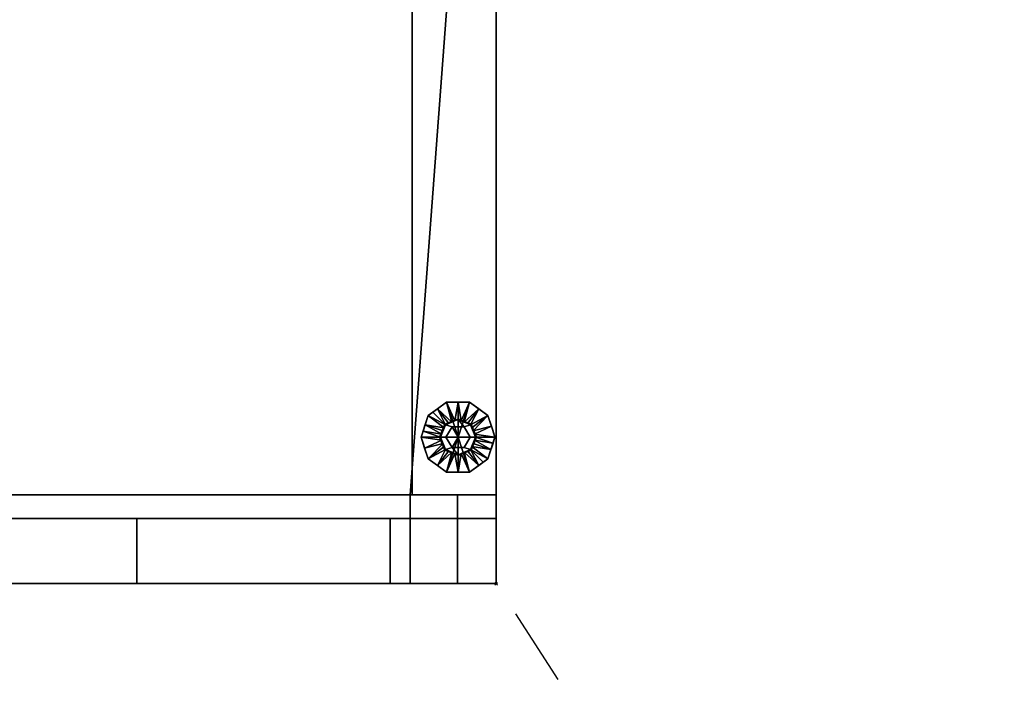
# Model space of a CAD drawing. Units: millimetres. Extents: x 475 to 2121, y -1884 to -16.
# Drawn here: x 1275 to 2075, y -1209 to -664 of the extents above; entities that cross this region are included whole.
import ezdxf

# ---------------------------------------------------------------- set-up
doc = ezdxf.new("R2010")
doc.units = ezdxf.units.MM
doc.header["$PDMODE"] = 35
doc.linetypes.add('NASCOSTA', pattern=[9.525, 6.35, -3.175])
for name, color, linetype in [('PQ_200_2D', 1, 'Continuous'), ('PQ_200_3D', 1, 'Continuous'), ('PQ_204_2D', 7, 'Continuous'), ('PQ_BLACK_3D', 250, 'Continuous'), ('PQ_INS_3D', 3, 'Continuous')]:
    doc.layers.add(name, color=color, linetype=linetype)
doc.layers.add('PQ_GLASS_3D', color=4, linetype='Continuous', transparency=0.8)

msp = doc.modelspace()

# ---------------------------------------------------------------- linework, layer by layer
at = {"layer": 'PQ_200_2D'}
for p, q in [((1662, -120), (1662, -1050)), ((1662, -1050), (839, -1050)), ((851, -1069), (1662, -1069)), ((1662, -1069), (1662, -1122)), ((1662, -1122), (851, -1122))]:
    msp.add_line(p, q, dxfattribs=at)
at = {"layer": 'PQ_204_2D', "linetype": 'NASCOSTA', "ltscale": 10}
msp.add_line((2074.77, -1759.45), (1662, -1122), dxfattribs=at)
msp.add_arc((1647.22, -1086.84), 797, 182.52841, 302.44227, dxfattribs=at)
at = {"layer": 'PQ_INS_3D'}
msp.add_point((1662, -1122), dxfattribs=at)

# ---------------------------------------------------------------- meshes
at = {"layer": 'PQ_200_3D'}
mesh = msp.add_polyface(dxfattribs=at)
corners = [(500, -1122, 150), (500, -120, 150), (1662, -120, 150), (1662, -1122, 150), (1592.19, -1122, 150), (1592.19, -1050, 150), (906.02, -1050, 150), (906.02, -1122, 150), (870, -1102.69, 150), (870, -141.75, 150), (552, -141.75, 150), (552, -1102.69, 150)]
mesh.append_faces([[corners[k] for k in face] for face in [(5, 2, 3, 4)]], dxfattribs={"vtx0": -1})
mesh.append_faces([[corners[k] for k in face] for face in [(5, 6, 9, 2)]], dxfattribs={"vtx1": -1, "vtx2": -1, "vtx3": -1})
mesh.append_faces([[corners[k] for k in face] for face in [(9, 10, 1, 2), (0, 1, 10, 11), (7, 0, 11, 8), (8, 9, 6, 7)]], dxfattribs={"vtx1": -1, "vtx3": -1})
mesh = msp.add_polyface(dxfattribs=at)
corners = [(1662, -120, 1794), (500, -120, 1794), (500, -1122, 1794), (839, -1122, 1794), (839, -1050, 1794), (1662, -1050, 1794)]
mesh.append_faces([[corners[k] for k in face] for face in [(2, 3, 4, 1)]], dxfattribs={"vtx2": -1})
mesh.append_faces([[corners[k] for k in face] for face in [(4, 5, 0, 1)]], dxfattribs={"vtx3": -1})
mesh = msp.add_polyface(dxfattribs=at)
corners = [(1662, -120, 1794), (1662, -1050, 1794), (1662, -1050, 201.49), (1662, -1122, 201.49), (1662, -1122, 150), (1662, -120, 150)]
mesh.append_faces([[corners[k] for k in face] for face in [(4, 5, 2, 3)]], dxfattribs={"vtx1": -1})
mesh.append_faces([[corners[k] for k in face] for face in [(0, 1, 2, 5)]], dxfattribs={"vtx2": -1})
mesh = msp.add_polyface(dxfattribs=at)
corners = [(917, -203, 300), (917, -1050, 300), (1593.8, -1050, 300), (1593.8, -203, 300)]
mesh.append_faces([[corners[k] for k in face] for face in [(0, 1, 2, 3)]])
mesh = msp.add_polyface(dxfattribs=at)
corners = [(1593.8, -203, 1743), (1593.8, -1050, 1743), (917, -1050, 1743), (917, -203, 1743)]
mesh.append_faces([[corners[k] for k in face] for face in [(0, 1, 2, 3)]])
mesh = msp.add_polyface(dxfattribs=at)
corners = [(1593.8, -203, 300), (1593.8, -1050, 300), (1593.8, -1050, 1743), (1593.8, -203, 1743)]
mesh.append_faces([[corners[k] for k in face] for face in [(0, 1, 2, 3)]])
mesh = msp.add_polyface(dxfattribs=at)
corners = [(1631, -1003, 150), (1646, -1003, 150), (1641.61, -992.39, 150), (1631, -988, 150), (1620.39, -992.39, 150), (1616, -1003, 150)]
mesh.append_faces([[corners[k] for k in face] for face in [(2, 3, 0, 1)]], dxfattribs={"vtx1": -1})
mesh.append_faces([[corners[k] for k in face] for face in [(4, 5, 0, 3)]], dxfattribs={"vtx2": -1})
mesh = msp.add_polyface(dxfattribs=at)
corners = [(1616, -1003, 150), (1620.39, -992.39, 150), (1631, -988, 150), (1641.61, -992.39, 150), (1646, -1003, 150), (1646, -1003, 35), (1641.61, -992.39, 35), (1631, -988, 35), (1620.39, -992.39, 35), (1616, -1003, 35), (1643.7, -997.46, 35), (1643.8, -997.7, 150), (1644.85, -1000.23, 150), (1636.3, -990.2, 150), (1636.3, -990.2, 35), (1633.65, -989.1, 35), (1618.2, -997.7, 150), (1618.2, -997.7, 35), (1617.15, -1000.23, 35), (1625.7, -990.2, 35), (1625.7, -990.2, 150), (1628.35, -989.1, 150), (1642.7, -995.05, 150), (1642.66, -994.92, 35), (1644.85, -1000.23, 35), (1638.95, -991.3, 150), (1638.95, -991.3, 35), (1633.65, -989.1, 150), (1619.3, -995.05, 150), (1619.3, -995.05, 35), (1617.1, -1000.35, 150), (1623.05, -991.3, 35), (1623.05, -991.3, 150), (1628.35, -989.1, 35)]
mesh.append_faces([[corners[k] for k in face] for face in [(24, 12, 4, 5)]], dxfattribs={"vtx0": -1})
mesh.append_faces([[corners[k] for k in face] for face in [(9, 30, 18), (10, 11, 24), (18, 16, 17)]], dxfattribs={"vtx0": -1, "vtx1": -1})
mesh.append_faces([[corners[k] for k in face] for face in [(3, 23, 6), (24, 11, 12), (22, 10, 23), (18, 30, 16), (19, 32, 20, 33), (10, 22, 11), (32, 19, 31), (33, 20, 21)]], dxfattribs={"vtx0": -1, "vtx2": -1})
mesh.append_faces([[corners[k] for k in face] for face in [(3, 22, 23)]], dxfattribs={"vtx1": -1, "vtx2": -1})
mesh.append_faces([[corners[k] for k in face] for face in [(2, 27, 15, 7), (13, 25, 26, 14), (6, 26, 25, 3), (21, 2, 7, 33), (8, 29, 28, 1), (1, 32, 31, 8), (29, 17, 16, 28), (27, 13, 14, 15)]], dxfattribs={"vtx1": -1, "vtx3": -1})
mesh.append_faces([[corners[k] for k in face] for face in [(9, 0, 30)]], dxfattribs={"vtx2": -1})
mesh = msp.add_polyface(dxfattribs=at)
corners = [(1616, -1003, 35), (1620.39, -992.39, 35), (1631, -988, 35), (1641.61, -992.39, 35), (1646, -1003, 35), (1631, -1003, 35)]
mesh.append_faces([[corners[k] for k in face] for face in [(5, 2, 3, 4)]], dxfattribs={"vtx0": -1})
mesh.append_faces([[corners[k] for k in face] for face in [(5, 0, 1, 2)]], dxfattribs={"vtx3": -1})
mesh = msp.add_polyface(dxfattribs=at)
corners = [(1631, -1003, 150), (1616, -1003, 150), (1620.39, -1013.61, 150), (1631, -1018, 150), (1641.61, -1013.61, 150), (1646, -1003, 150)]
mesh.append_faces([[corners[k] for k in face] for face in [(4, 5, 0, 3)]], dxfattribs={"vtx2": -1})
mesh.append_faces([[corners[k] for k in face] for face in [(0, 1, 2, 3)]], dxfattribs={"vtx3": -1})
mesh = msp.add_polyface(dxfattribs=at)
corners = [(1646, -1003, 150), (1641.61, -1013.61, 150), (1631, -1018, 150), (1620.39, -1013.61, 150), (1616, -1003, 150), (1616, -1003, 35), (1620.39, -1013.61, 35), (1631, -1018, 35), (1641.61, -1013.61, 35), (1646, -1003, 35), (1618.3, -1008.54, 150), (1618.2, -1008.3, 35), (1619.3, -1010.95, 35), (1625.7, -1015.8, 150), (1625.7, -1015.8, 35), (1628.35, -1016.9, 35), (1643.8, -1008.3, 150), (1643.8, -1008.3, 35), (1644.85, -1005.77, 35), (1636.3, -1015.8, 35), (1636.3, -1015.8, 150), (1633.65, -1016.9, 150), (1617.15, -1005.77, 150), (1617.1, -1005.65, 35), (1619.34, -1011.08, 150), (1623.05, -1014.7, 150), (1623.05, -1014.7, 35), (1628.35, -1016.9, 150), (1642.7, -1010.95, 150), (1642.7, -1010.95, 35), (1644.9, -1005.65, 150), (1638.95, -1014.7, 35), (1638.95, -1014.7, 150), (1633.65, -1016.9, 35)]
mesh.append_faces([[corners[k] for k in face] for face in [(10, 12, 24), (6, 24, 12), (9, 30, 18), (4, 23, 22), (12, 10, 11), (18, 16, 17)]], dxfattribs={"vtx0": -1, "vtx1": -1})
mesh.append_faces([[corners[k] for k in face] for face in [(6, 3, 24), (18, 30, 16), (14, 27, 13, 26), (19, 32, 20, 33), (11, 10, 22), (26, 13, 25), (27, 14, 15), (32, 19, 31), (33, 20, 21)]], dxfattribs={"vtx0": -1, "vtx2": -1})
mesh.append_faces([[corners[k] for k in face] for face in [(23, 11, 22)]], dxfattribs={"vtx1": -1, "vtx2": -1})
mesh.append_faces([[corners[k] for k in face] for face in [(15, 7, 2, 27), (6, 26, 25, 3), (7, 33, 21, 2), (8, 29, 28, 1), (1, 32, 31, 8), (29, 17, 16, 28)]], dxfattribs={"vtx1": -1, "vtx3": -1})
mesh.append_faces([[corners[k] for k in face] for face in [(4, 5, 23), (9, 0, 30)]], dxfattribs={"vtx2": -1})
mesh = msp.add_polyface(dxfattribs=at)
corners = [(1646, -1003, 35), (1641.61, -1013.61, 35), (1631, -1018, 35), (1620.39, -1013.61, 35), (1616, -1003, 35), (1631, -1003, 35)]
mesh.append_faces([[corners[k] for k in face] for face in [(3, 4, 5, 2)]], dxfattribs={"vtx2": -1})
mesh.append_faces([[corners[k] for k in face] for face in [(5, 0, 1, 2)]], dxfattribs={"vtx3": -1})
mesh = msp.add_polyface(dxfattribs=at)
corners = [(1662, -1050, 1794), (839, -1050, 1794), (839, -1050, 190), (891, -1050, 190), (891, -1050, 181.5), (906.02, -1050, 181.5), (906.02, -1050, 150), (1592.19, -1050, 150), (1592.19, -1050, 181.5), (1630.5, -1050, 181.5), (1630.5, -1050, 201.49), (1662, -1050, 201.49), (1593.8, -1050, 1743), (1593.8, -1050, 300), (917, -1050, 300), (917, -1050, 1743)]
mesh.append_faces([[corners[k] for k in face] for face in [(8, 10, 13, 14)]], dxfattribs={"vtx0": -1, "vtx1": -1, "vtx3": -1})
mesh.append_faces([[corners[k] for k in face] for face in [(0, 12, 13, 11), (13, 10, 11)]], dxfattribs={"vtx0": -1, "vtx2": -1})
mesh.append_faces([[corners[k] for k in face] for face in [(5, 7, 8, 14)]], dxfattribs={"vtx0": -1, "vtx2": -1, "vtx3": -1})
mesh.append_faces([[corners[k] for k in face] for face in [(9, 10, 8)]], dxfattribs={"vtx1": -1})
mesh.append_faces([[corners[k] for k in face] for face in [(2, 3, 14)]], dxfattribs={"vtx1": -1, "vtx2": -1})
mesh.append_faces([[corners[k] for k in face] for face in [(0, 1, 15, 12), (14, 15, 1, 2)]], dxfattribs={"vtx1": -1, "vtx3": -1})
mesh.append_faces([[corners[k] for k in face] for face in [(5, 6, 7)]], dxfattribs={"vtx2": -1})
mesh.append_faces([[corners[k] for k in face] for face in [(3, 4, 5, 14)]], dxfattribs={"vtx2": -1, "vtx3": -1})
mesh = msp.add_polyface(dxfattribs=at)
corners = [(1592.19, -1122, 181.5), (1592.19, -1050, 181.5), (1592.19, -1050, 150), (1592.19, -1122, 150)]
mesh.append_faces([[corners[k] for k in face] for face in [(0, 1, 2, 3)]])
mesh = msp.add_polyface(dxfattribs=at)
corners = [(1630.5, -1122, 181.5), (1630.5, -1050, 181.5), (1592.19, -1050, 181.5), (1592.19, -1122, 181.5)]
mesh.append_faces([[corners[k] for k in face] for face in [(0, 1, 2, 3)]])
mesh = msp.add_polyface(dxfattribs=at)
corners = [(1630.5, -1122, 201.49), (1630.5, -1050, 201.49), (1630.5, -1050, 181.5), (1630.5, -1122, 181.5)]
mesh.append_faces([[corners[k] for k in face] for face in [(0, 1, 2, 3)]])
mesh = msp.add_polyface(dxfattribs=at)
corners = [(1662, -1122, 201.49), (1662, -1050, 201.49), (1630.5, -1050, 201.49), (1630.5, -1122, 201.49)]
mesh.append_faces([[corners[k] for k in face] for face in [(0, 1, 2, 3)]])
mesh = msp.add_polyface(dxfattribs=at)
corners = [(1662, -1069, 1794), (1662, -1069, 204), (851, -1069, 204), (851, -1069, 1794), (935.97, -1069, 492.96), (1044.35, -1069, 483.2), (1152.76, -1069, 473.95), (1261.33, -1069, 466.7), (1370.09, -1069, 463.62), (1575.88, -1069, 463.62), (1575.88, -1069, 1723.4), (1370.09, -1069, 1723.4), (1261.33, -1069, 1720.32), (1152.76, -1069, 1713.07), (1044.35, -1069, 1703.82), (935.97, -1069, 1694.06), (935.97, -1069, 1254.68), (936.52, -1069, 1234.2), (938.69, -1069, 1213.83), (941.07, -1069, 1202.42), (943.97, -1069, 1191.12), (945.95, -1069, 1173.62), (943.97, -1069, 1156.12), (941.07, -1069, 1144.83), (938.69, -1069, 1133.41), (936.52, -1069, 1113.04), (935.97, -1069, 1092.57)]
mesh.append_faces([[corners[k] for k in face] for face in [(15, 3, 14), (9, 1, 8), (7, 2, 6), (26, 3, 25)]], dxfattribs={"vtx0": -1, "vtx1": -1})
mesh.append_faces([[corners[k] for k in face] for face in [(0, 10, 11), (0, 11, 12, 3), (3, 12, 13), (3, 13, 14), (3, 15, 16), (23, 19, 20, 22), (24, 18, 19, 23), (2, 5, 6), (2, 4, 5)]], dxfattribs={"vtx0": -1, "vtx2": -1})
mesh.append_faces([[corners[k] for k in face] for face in [(3, 16, 17, 25)]], dxfattribs={"vtx0": -1, "vtx2": -1, "vtx3": -1})
mesh.append_faces([[corners[k] for k in face] for face in [(17, 18, 24, 25), (9, 10, 0, 1), (7, 8, 1, 2), (2, 3, 26, 4)]], dxfattribs={"vtx1": -1, "vtx3": -1})
mesh.append_faces([[corners[k] for k in face] for face in [(20, 21, 22)]], dxfattribs={"vtx2": -1})
mesh = msp.add_polyface(dxfattribs=at)
corners = [(851, -1069, 1794), (851, -1122, 1794), (1662, -1122, 1794), (1662, -1069, 1794)]
mesh.append_faces([[corners[k] for k in face] for face in [(0, 1, 2, 3)]])
mesh = msp.add_polyface(dxfattribs=at)
corners = [(1662, -1069, 204), (1662, -1122, 204), (851, -1122, 204), (851, -1069, 204)]
mesh.append_faces([[corners[k] for k in face] for face in [(0, 1, 2, 3)]])
mesh = msp.add_polyface(dxfattribs=at)
corners = [(1370.09, -1069, 463.62), (1261.33, -1069, 466.7), (1152.76, -1069, 473.95), (1152.76, -1122, 473.95), (1261.33, -1122, 466.7), (1370.09, -1122, 463.62)]
mesh.append_faces([[corners[k] for k in face] for face in [(2, 3, 4, 1), (5, 0, 1, 4)]], dxfattribs={"vtx2": -1})
mesh = msp.add_polyface(dxfattribs=at)
corners = [(1152.76, -1069, 1713.07), (1261.33, -1069, 1720.32), (1370.09, -1069, 1723.4), (1370.09, -1122, 1723.4), (1261.33, -1122, 1720.32), (1152.76, -1122, 1713.07)]
mesh.append_faces([[corners[k] for k in face] for face in [(2, 3, 4, 1), (5, 0, 1, 4)]], dxfattribs={"vtx2": -1})
mesh = msp.add_polyface(dxfattribs=at)
corners = [(1370.09, -1069, 463.62), (1370.09, -1122, 463.62), (1575.88, -1122, 463.62), (1575.88, -1069, 463.62)]
mesh.append_faces([[corners[k] for k in face] for face in [(0, 1, 2, 3)]])
mesh = msp.add_polyface(dxfattribs=at)
corners = [(1575.88, -1069, 1723.4), (1575.88, -1122, 1723.4), (1370.09, -1122, 1723.4), (1370.09, -1069, 1723.4)]
mesh.append_faces([[corners[k] for k in face] for face in [(0, 1, 2, 3)]])
mesh = msp.add_polyface(dxfattribs=at)
corners = [(1575.88, -1069, 463.62), (1575.88, -1122, 463.62), (1575.88, -1122, 1723.4), (1575.88, -1069, 1723.4)]
mesh.append_faces([[corners[k] for k in face] for face in [(0, 1, 2, 3)]])
mesh = msp.add_polyface(dxfattribs=at)
corners = [(1662, -1069, 1794), (1662, -1122, 1794), (1662, -1122, 204), (1662, -1069, 204)]
mesh.append_faces([[corners[k] for k in face] for face in [(0, 1, 2, 3)]])
mesh = msp.add_polyface(dxfattribs=at)
corners = [(1662, -1122, 1794), (851, -1122, 1794), (851, -1122, 204), (1662, -1122, 204), (935.97, -1122, 492.96), (935.97, -1122, 1092.57), (936.52, -1122, 1113.04), (938.69, -1122, 1133.41), (941.07, -1122, 1144.83), (943.97, -1122, 1156.12), (945.95, -1122, 1173.62), (943.97, -1122, 1191.12), (941.07, -1122, 1202.42), (938.69, -1122, 1213.83), (936.52, -1122, 1234.2), (935.97, -1122, 1254.68), (935.97, -1122, 1694.06), (1044.35, -1122, 1703.82), (1152.76, -1122, 1713.07), (1261.33, -1122, 1720.32), (1370.09, -1122, 1723.4), (1575.88, -1122, 1723.4), (1575.88, -1122, 463.62), (1370.09, -1122, 463.62), (1261.33, -1122, 466.7), (1152.76, -1122, 473.95), (1044.35, -1122, 483.2)]
mesh.append_faces([[corners[k] for k in face] for face in [(4, 2, 26), (21, 0, 20), (19, 1, 18)]], dxfattribs={"vtx0": -1, "vtx1": -1})
mesh.append_faces([[corners[k] for k in face] for face in [(3, 22, 23), (22, 3, 0, 21), (3, 23, 24, 2), (2, 24, 25), (2, 25, 26), (2, 4, 5, 1), (14, 6, 7, 13), (1, 17, 18), (1, 16, 17)]], dxfattribs={"vtx0": -1, "vtx2": -1})
mesh.append_faces([[corners[k] for k in face] for face in [(1, 5, 6, 14)]], dxfattribs={"vtx0": -1, "vtx2": -1, "vtx3": -1})
mesh.append_faces([[corners[k] for k in face] for face in [(1, 14, 15, 16)]], dxfattribs={"vtx0": -1, "vtx3": -1})
mesh.append_faces([[corners[k] for k in face] for face in [(8, 9, 11, 12), (7, 8, 12, 13), (19, 20, 0, 1)]], dxfattribs={"vtx1": -1, "vtx3": -1})
mesh.append_faces([[corners[k] for k in face] for face in [(9, 10, 11)]], dxfattribs={"vtx2": -1})
mesh = msp.add_polyface(dxfattribs=at)
corners = [(1592.19, -1122, 150), (1662, -1122, 150), (1662, -1122, 201.49), (1630.5, -1122, 201.49), (1630.5, -1122, 181.5), (1592.19, -1122, 181.5)]
mesh.append_faces([[corners[k] for k in face] for face in [(0, 1, 4, 5)]], dxfattribs={"vtx1": -1})
mesh.append_faces([[corners[k] for k in face] for face in [(2, 3, 4, 1)]], dxfattribs={"vtx2": -1})
at = {"layer": 'PQ_BLACK_3D'}
mesh = msp.add_polyface(dxfattribs=at)
corners = [(1601, -1003), (1606.73, -985.37), (1621.73, -974.47), (1640.27, -974.47), (1655.27, -985.37), (1661, -1003), (1631, -1003)]
mesh.append_faces([[corners[k] for k in face] for face in [(1, 2, 6, 0)]], dxfattribs={"vtx1": -1})
mesh.append_faces([[corners[k] for k in face] for face in [(2, 3, 6)]], dxfattribs={"vtx1": -1, "vtx2": -1})
mesh.append_faces([[corners[k] for k in face] for face in [(4, 5, 6, 3)]], dxfattribs={"vtx2": -1})
mesh = msp.add_polyface(dxfattribs=at)
corners = [(1601, -1003, 8.3), (1606.73, -985.37, 8.3), (1621.73, -974.47, 8.3), (1640.27, -974.47, 8.3), (1655.27, -985.37, 8.3), (1661, -1003, 8.3), (1661, -1003), (1655.27, -985.37), (1640.27, -974.47), (1621.73, -974.47), (1606.73, -985.37), (1601, -1003), (1657.37, -991.82), (1658.14, -994.18, 8.3), (1647.77, -979.92, 8.3), (1647.77, -979.92), (1631, -974.47, 8.3), (1631, -974.47), (1614.23, -979.92, 8.3), (1614.23, -979.92), (1604.63, -991.82, 8.3), (1603.86, -994.18), (1659.18, -997.41), (1602.82, -997.41, 8.3)]
mesh.append_faces([[corners[k] for k in face] for face in [(22, 5, 6), (23, 11, 0)]], dxfattribs={"vtx0": -1})
mesh.append_faces([[corners[k] for k in face] for face in [(7, 4, 12), (11, 23, 21), (5, 22, 13)]], dxfattribs={"vtx0": -1, "vtx1": -1})
mesh.append_faces([[corners[k] for k in face] for face in [(14, 15, 8, 3), (15, 14, 4, 7), (16, 17, 9, 2), (18, 19, 10, 1), (19, 18, 2, 9), (10, 20, 1), (12, 4, 13), (3, 8, 17, 16), (20, 10, 21)]], dxfattribs={"vtx0": -1, "vtx2": -1})
mesh.append_faces([[corners[k] for k in face] for face in [(22, 12, 13), (23, 20, 21)]], dxfattribs={"vtx1": -1, "vtx2": -1})
mesh = msp.add_polyface(dxfattribs=at)
corners = [(1616.69, -1003, 21), (1620.88, -992.88, 21), (1631, -988.69, 21), (1641.12, -992.88, 21), (1645.31, -1003, 21), (1661, -1003, 8.3), (1655.27, -985.37, 8.3), (1640.27, -974.47, 8.3), (1621.73, -974.47, 8.3), (1606.73, -985.37, 8.3), (1601, -1003, 8.3), (1625.94, -990.78, 21), (1636.06, -990.78, 21), (1643.22, -997.94, 21), (1658.14, -994.18, 8.3), (1604.24, -993.03, 8.3), (1618.78, -997.94, 21), (1619.83, -995.41, 21), (1647.77, -979.92, 8.3), (1614.23, -979.92, 8.3), (1633.53, -989.74, 21), (1631, -974.47, 8.3), (1628.47, -989.74, 21), (1642.17, -995.41, 21), (1644.26, -1000.47, 21), (1602.62, -998.01, 8.3), (1617.74, -1000.47, 21), (1638.59, -991.83, 21), (1610.48, -982.64, 8.3), (1623.41, -991.83, 21)]
mesh.append_faces([[corners[k] for k in face] for face in [(15, 17, 9), (6, 13, 14), (1, 9, 17), (17, 15, 16), (21, 20, 7), (8, 22, 21), (20, 21, 2)]], dxfattribs={"vtx0": -1, "vtx1": -1})
mesh.append_faces([[corners[k] for k in face] for face in [(18, 12, 27), (15, 26, 16), (1, 19, 28), (21, 22, 2), (25, 0, 26), (24, 5, 14), (1, 28, 9), (3, 6, 18), (8, 11, 22), (6, 3, 23), (14, 13, 24), (26, 15, 25), (12, 18, 7), (19, 1, 29)]], dxfattribs={"vtx0": -1, "vtx2": -1})
mesh.append_faces([[corners[k] for k in face] for face in [(23, 13, 6), (20, 12, 7), (29, 11, 19), (8, 19, 11), (27, 3, 18)]], dxfattribs={"vtx1": -1, "vtx2": -1})
mesh.append_faces([[corners[k] for k in face] for face in [(24, 4, 5), (25, 10, 0)]], dxfattribs={"vtx2": -1})
mesh = msp.add_polyface(dxfattribs=at)
corners = [(1621.19, -1003, 21), (1626.09, -994.5, 21), (1635.91, -994.5, 21), (1640.81, -1003, 21), (1645.31, -1003, 21), (1641.12, -992.88, 21), (1631, -988.69, 21), (1620.88, -992.88, 21), (1616.69, -1003, 21)]
mesh.append_faces([[corners[k] for k in face] for face in [(6, 2, 5)]], dxfattribs={"vtx0": -1, "vtx1": -1})
mesh.append_faces([[corners[k] for k in face] for face in [(6, 7, 1, 2)]], dxfattribs={"vtx1": -1, "vtx3": -1})
mesh.append_faces([[corners[k] for k in face] for face in [(3, 4, 5, 2)]], dxfattribs={"vtx2": -1})
mesh.append_faces([[corners[k] for k in face] for face in [(7, 8, 0, 1)]], dxfattribs={"vtx3": -1})
mesh = msp.add_polyface(dxfattribs=at)
corners = [(1621.19, -1003, 35), (1626.09, -994.5, 35), (1635.91, -994.5, 35), (1640.81, -1003, 35), (1640.81, -1003, 21), (1635.91, -994.5, 21), (1626.09, -994.5, 21), (1621.19, -1003, 21)]
mesh.append_faces([[corners[k] for k in face] for face in [(1, 6, 7, 0)]], dxfattribs={"vtx0": -1})
mesh.append_faces([[corners[k] for k in face] for face in [(2, 5, 6, 1)]], dxfattribs={"vtx0": -1, "vtx2": -1})
mesh.append_faces([[corners[k] for k in face] for face in [(3, 4, 5, 2)]], dxfattribs={"vtx2": -1})
mesh = msp.add_polyface(dxfattribs=at)
corners = [(1631, -1003, 35), (1640.81, -1003, 35), (1635.91, -994.5, 35), (1626.09, -994.5, 35), (1621.19, -1003, 35)]
mesh.append_faces([[corners[k] for k in face] for face in [(3, 4, 0)]], dxfattribs={"vtx2": -1})
mesh.append_faces([[corners[k] for k in face] for face in [(0, 1, 2, 3)]], dxfattribs={"vtx3": -1})
mesh = msp.add_polyface(dxfattribs=at)
corners = [(1661, -1003), (1655.27, -1020.63), (1640.27, -1031.53), (1621.73, -1031.53), (1606.73, -1020.63), (1601, -1003), (1631, -1003)]
mesh.append_faces([[corners[k] for k in face] for face in [(3, 6, 2)]], dxfattribs={"vtx0": -1, "vtx1": -1})
mesh.append_faces([[corners[k] for k in face] for face in [(1, 2, 6, 0)]], dxfattribs={"vtx1": -1})
mesh.append_faces([[corners[k] for k in face] for face in [(4, 5, 6, 3)]], dxfattribs={"vtx2": -1})
mesh = msp.add_polyface(dxfattribs=at)
corners = [(1661, -1003, 8.3), (1655.27, -1020.63, 8.3), (1640.27, -1031.53, 8.3), (1621.73, -1031.53, 8.3), (1606.73, -1020.63, 8.3), (1601, -1003, 8.3), (1601, -1003), (1606.73, -1020.63), (1621.73, -1031.53), (1640.27, -1031.53), (1655.27, -1020.63), (1661, -1003), (1604.63, -1014.18), (1603.86, -1011.82, 8.3), (1614.23, -1026.08, 8.3), (1614.23, -1026.08), (1631, -1031.53, 8.3), (1631, -1031.53), (1647.77, -1026.08, 8.3), (1647.77, -1026.08), (1657.37, -1014.18, 8.3), (1658.14, -1011.82), (1602.82, -1008.59), (1659.18, -1008.59, 8.3)]
mesh.append_faces([[corners[k] for k in face] for face in [(22, 5, 6), (23, 11, 0)]], dxfattribs={"vtx0": -1})
mesh.append_faces([[corners[k] for k in face] for face in [(7, 4, 12), (11, 23, 21), (5, 22, 13)]], dxfattribs={"vtx0": -1, "vtx1": -1})
mesh.append_faces([[corners[k] for k in face] for face in [(14, 15, 8, 3), (15, 14, 4, 7), (16, 17, 9, 2), (18, 19, 10, 1), (19, 18, 2, 9), (10, 20, 1), (12, 4, 13), (3, 8, 17, 16), (20, 10, 21)]], dxfattribs={"vtx0": -1, "vtx2": -1})
mesh.append_faces([[corners[k] for k in face] for face in [(22, 12, 13), (23, 20, 21)]], dxfattribs={"vtx1": -1, "vtx2": -1})
mesh = msp.add_polyface(dxfattribs=at)
corners = [(1645.31, -1003, 21), (1641.12, -1013.12, 21), (1631, -1017.31, 21), (1620.88, -1013.12, 21), (1616.69, -1003, 21), (1601, -1003, 8.3), (1606.73, -1020.63, 8.3), (1621.73, -1031.53, 8.3), (1640.27, -1031.53, 8.3), (1655.27, -1020.63, 8.3), (1661, -1003, 8.3), (1636.06, -1015.22, 21), (1625.94, -1015.22, 21), (1618.78, -1008.06, 21), (1603.86, -1011.82, 8.3), (1657.76, -1012.97, 8.3), (1643.22, -1008.06, 21), (1642.17, -1010.59, 21), (1614.23, -1026.08, 8.3), (1647.77, -1026.08, 8.3), (1631, -1031.53, 8.3), (1633.53, -1016.26, 21), (1628.47, -1016.26, 21), (1619.83, -1010.59, 21), (1617.74, -1005.53, 21), (1659.38, -1007.99, 8.3), (1644.26, -1005.53, 21), (1623.41, -1014.17, 21), (1651.52, -1023.36, 8.3), (1638.59, -1014.17, 21)]
mesh.append_faces([[corners[k] for k in face] for face in [(6, 13, 14), (1, 9, 17), (15, 17, 9), (2, 20, 21), (17, 15, 16), (20, 22, 7), (22, 20, 2)]], dxfattribs={"vtx0": -1, "vtx1": -1})
mesh.append_faces([[corners[k] for k in face] for face in [(1, 28, 9), (18, 12, 27), (1, 19, 28), (6, 3, 23), (8, 11, 21), (11, 8, 19), (15, 26, 16), (25, 0, 26), (24, 5, 14), (3, 6, 18), (14, 13, 24), (26, 15, 25), (12, 18, 7), (19, 1, 29)]], dxfattribs={"vtx0": -1, "vtx2": -1})
mesh.append_faces([[corners[k] for k in face] for face in [(23, 13, 6), (29, 11, 19), (20, 8, 21), (22, 12, 7), (27, 3, 18)]], dxfattribs={"vtx1": -1, "vtx2": -1})
mesh.append_faces([[corners[k] for k in face] for face in [(24, 4, 5), (25, 10, 0)]], dxfattribs={"vtx2": -1})
mesh = msp.add_polyface(dxfattribs=at)
corners = [(1640.81, -1003, 21), (1635.91, -1011.5, 21), (1626.09, -1011.5, 21), (1621.19, -1003, 21), (1616.69, -1003, 21), (1620.88, -1013.12, 21), (1631, -1017.31, 21), (1641.12, -1013.12, 21), (1645.31, -1003, 21)]
mesh.append_faces([[corners[k] for k in face] for face in [(5, 2, 3, 4)]], dxfattribs={"vtx0": -1})
mesh.append_faces([[corners[k] for k in face] for face in [(2, 5, 6)]], dxfattribs={"vtx0": -1, "vtx2": -1})
mesh.append_faces([[corners[k] for k in face] for face in [(0, 1, 7, 8)]], dxfattribs={"vtx1": -1})
mesh.append_faces([[corners[k] for k in face] for face in [(6, 7, 1, 2)]], dxfattribs={"vtx1": -1, "vtx3": -1})
mesh = msp.add_polyface(dxfattribs=at)
corners = [(1640.81, -1003, 35), (1635.91, -1011.5, 35), (1626.09, -1011.5, 35), (1621.19, -1003, 35), (1621.19, -1003, 21), (1626.09, -1011.5, 21), (1635.91, -1011.5, 21), (1640.81, -1003, 21)]
mesh.append_faces([[corners[k] for k in face] for face in [(1, 6, 7, 0)]], dxfattribs={"vtx0": -1})
mesh.append_faces([[corners[k] for k in face] for face in [(2, 5, 6, 1)]], dxfattribs={"vtx0": -1, "vtx2": -1})
mesh.append_faces([[corners[k] for k in face] for face in [(3, 4, 5, 2)]], dxfattribs={"vtx2": -1})
mesh = msp.add_polyface(dxfattribs=at)
corners = [(1631, -1003, 35), (1621.19, -1003, 35), (1626.09, -1011.5, 35), (1635.91, -1011.5, 35), (1640.81, -1003, 35)]
mesh.append_faces([[corners[k] for k in face] for face in [(1, 2, 0)]], dxfattribs={"vtx1": -1})
mesh.append_faces([[corners[k] for k in face] for face in [(3, 4, 0, 2)]], dxfattribs={"vtx2": -1})
mesh = msp.add_polyface(dxfattribs=at)
corners = [(935.97, -1122, 1092.57), (935.97, -1122, 492.96), (1044.35, -1122, 483.2), (1152.76, -1122, 473.95), (1261.33, -1122, 466.7), (1370.09, -1122, 463.62), (1575.88, -1122, 463.62), (1575.88, -1122, 1723.4), (1370.09, -1122, 1723.4), (1261.33, -1122, 1720.32), (1152.76, -1122, 1713.07), (1044.35, -1122, 1703.82), (935.97, -1122, 1694.06), (935.97, -1122, 1254.68), (936.52, -1122, 1234.2), (938.69, -1122, 1213.83), (941.07, -1122, 1202.42), (943.97, -1122, 1191.12), (945.95, -1122, 1173.62), (943.97, -1122, 1156.12), (941.07, -1122, 1144.83), (938.69, -1122, 1133.41), (936.52, -1122, 1113.04), (960.97, -1122, 1688.25), (1154.87, -1122, 1705.16), (1262.44, -1122, 1712.34), (1370.2, -1122, 1715.4), (1550.88, -1122, 1715.4), (1550.88, -1122, 471.62), (1370.2, -1122, 471.62), (1262.44, -1122, 474.68), (1154.87, -1122, 481.86), (960.97, -1122, 498.77), (960.97, -1122, 1092.74), (961.44, -1122, 1111.07), (963.36, -1122, 1129.31), (965.54, -1122, 1139.65), (968.19, -1122, 1149.88), (970.95, -1122, 1173.62), (968.19, -1122, 1197.36), (965.54, -1122, 1207.59), (963.36, -1122, 1217.93), (961.44, -1122, 1236.17), (960.97, -1122, 1254.5)]
mesh.append_faces([[corners[k] for k in face] for face in [(30, 5, 29), (19, 38, 18)]], dxfattribs={"vtx0": -1, "vtx1": -1})
mesh.append_faces([[corners[k] for k in face] for face in [(23, 12, 13, 43), (14, 41, 42), (27, 7, 8, 26), (24, 10, 11), (38, 17, 18), (36, 19, 20, 35), (34, 22, 0, 33), (32, 1, 2, 31), (22, 34, 35)]], dxfattribs={"vtx0": -1, "vtx2": -1})
mesh.append_faces([[corners[k] for k in face] for face in [(41, 14, 15, 16), (17, 38, 39, 40), (35, 20, 21, 22), (19, 36, 37, 38), (31, 2, 3, 4)]], dxfattribs={"vtx0": -1, "vtx3": -1})
mesh.append_faces([[corners[k] for k in face] for face in [(42, 43, 13, 14), (11, 12, 23, 24), (16, 17, 40, 41), (25, 26, 8, 9), (6, 7, 27, 28), (24, 25, 9, 10), (0, 1, 32, 33), (30, 31, 4, 5), (28, 29, 5, 6)]], dxfattribs={"vtx1": -1, "vtx3": -1})
at = {"layer": 'PQ_GLASS_3D', "transparency": 33554471}
mesh = msp.add_polyface(dxfattribs=at)
corners = [(960.97, -1122, 1688.25), (960.97, -1122, 1254.5), (961.44, -1122, 1236.17), (963.36, -1122, 1217.93), (965.54, -1122, 1207.59), (968.19, -1122, 1197.36), (970.95, -1122, 1173.62), (968.19, -1122, 1149.88), (965.54, -1122, 1139.65), (963.36, -1122, 1129.31), (961.44, -1122, 1111.07), (960.97, -1122, 1092.74), (960.97, -1122, 498.77), (1154.87, -1122, 481.86), (1262.44, -1122, 474.68), (1370.2, -1122, 471.62), (1550.88, -1122, 471.62), (1550.88, -1122, 1715.4), (1370.2, -1122, 1715.4), (1262.44, -1122, 1712.34), (1154.87, -1122, 1705.16)]
mesh.append_faces([[corners[k] for k in face] for face in [(16, 7, 11)]], dxfattribs={"vtx0": -1, "vtx1": -1, "vtx2": -1})
mesh.append_faces([[corners[k] for k in face] for face in [(6, 17, 18, 5), (1, 18, 19)]], dxfattribs={"vtx0": -1, "vtx2": -1})
mesh.append_faces([[corners[k] for k in face] for face in [(11, 14, 15, 16)]], dxfattribs={"vtx0": -1, "vtx3": -1})
mesh.append_faces([[corners[k] for k in face] for face in [(1, 2, 5, 18)]], dxfattribs={"vtx1": -1, "vtx2": -1, "vtx3": -1})
mesh.append_faces([[corners[k] for k in face] for face in [(10, 11, 7, 8), (6, 7, 16, 17)]], dxfattribs={"vtx1": -1, "vtx3": -1})
mesh.append_faces([[corners[k] for k in face] for face in [(20, 0, 1, 19), (8, 9, 10)]], dxfattribs={"vtx2": -1})
mesh.append_faces([[corners[k] for k in face] for face in [(2, 3, 4, 5), (11, 12, 13, 14)]], dxfattribs={"vtx3": -1})

doc.saveas('drawing.dxf')
